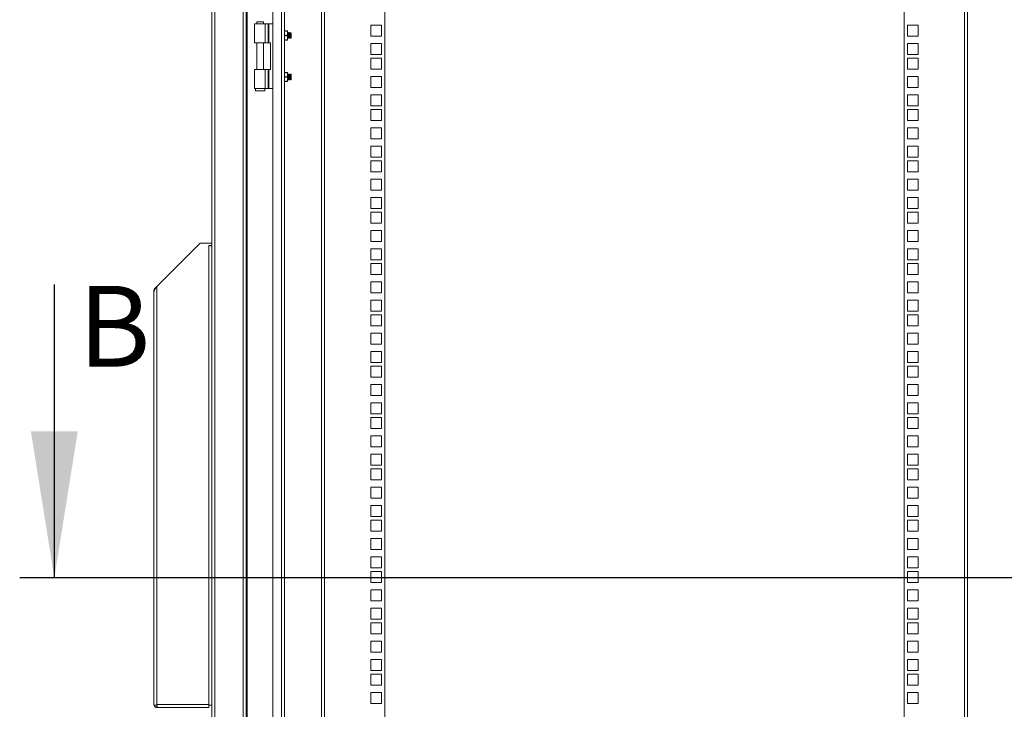
# Model space of a CAD drawing. Units: millimetres. Extents: x 63 to 8538, y 73 to 6060.
# Drawn here: x 5111 to 5964, y 2642 to 3239 of the extents above; entities that cross this region are included whole.
import ezdxf

# ---------------------------------------------------------------- set-up
doc = ezdxf.new("R2010")
doc.units = ezdxf.units.MM
doc.header["$LTSCALE"] = 5
doc.layers.add('Dimensions', color=7, linetype='Continuous')
doc.styles.add('SLDTEXTSTYLE1', font='romans.shx', dxfattribs={"width": 0.75})

msp = doc.modelspace()

# ---------------------------------------------------------------- linework, layer by layer
at = {"linetype": 'Continuous', "lineweight": 18}
for p, q in [((5277.58, 3967.39), (5277.58, 2446.74)), ((5280.18, 2447.34), (5280.18, 3966.79)), ((5304.98, 2472.14), (5304.98, 3941.99)), ((5307.58, 3939.39), (5307.58, 2474.74)), ((5308.18, 3938.79), (5308.18, 2475.34)), ((5330.58, 2502.57), (5330.58, 3911.57)), ((5337.98, 2505.14), (5337.98, 3908.99)), ((5340.58, 3906.39), (5340.58, 2507.74)), ((5372.58, 2522.67), (5372.58, 3891.12)), ((5375.18, 3891.72), (5375.18, 2522.07)), ((5427.58, 3891.72), (5427.58, 2522.07)), ((5877.58, 2522.07), (5877.58, 3891.72)), ((5929.98, 2522.07), (5929.98, 3891.72)), ((5932.58, 3891.12), (5932.58, 2522.67)), ((5314.58, 3235.06), (5314.58, 3218.56)), ((5323.91, 3235.06), (5314.58, 3235.06)), ((5316.63, 3236.81), (5316.63, 3235.06)), ((5319.58, 3236.81), (5316.63, 3236.81)), ((5322.53, 3236.81), (5319.58, 3236.81)), ((5322.53, 3235.06), (5322.53, 3236.81)), ((5323.91, 3235.06), (5323.91, 3218.56)), ((5323.91, 3235.06), (5326.63, 3235.06)), ((5326.63, 3218.56), (5326.63, 3235.06)), ((5326.63, 3235.06), (5327.14, 3235.06)), ((5327.14, 3235.06), (5327.14, 3218.56)), ((5330.58, 3235.06), (5327.14, 3235.06)), ((5415.33, 3233.87), (5415.33, 3224.37)), ((5424.83, 3233.87), (5415.33, 3233.87)), ((5424.83, 3224.37), (5424.83, 3233.87)), ((5889.83, 3233.87), (5880.33, 3233.87)), ((5880.33, 3233.87), (5880.33, 3224.37)), ((5889.83, 3224.37), (5889.83, 3233.87)), ((5340.94, 3229.07), (5340.58, 3227.07)), ((5340.58, 3229.07), (5340.94, 3229.07)), ((5340.58, 3227.07), (5340.94, 3225.07)), ((5340.94, 3225.07), (5340.58, 3223.07)), ((5340.94, 3229.07), (5342.92, 3229.07)), ((5340.94, 3225.07), (5342.92, 3225.07)), ((5342.92, 3229.07), (5343.28, 3227.07)), ((5343.28, 3229.07), (5342.92, 3229.07)), ((5343.28, 3227.07), (5342.92, 3225.07)), ((5342.92, 3225.07), (5343.28, 3223.07)), ((5343.28, 3227.07), (5343.28, 3229.07)), ((5343.58, 3227.12), (5343.28, 3227.55)), ((5343.28, 3223.07), (5343.28, 3227.07)), ((5343.89, 3227.57), (5343.58, 3227.12)), ((5343.58, 3223.01), (5343.58, 3227.12)), ((5344.02, 3227.57), (5343.89, 3227.57)), ((5343.89, 3222.57), (5343.89, 3227.57)), ((5344.33, 3227.12), (5344.02, 3227.57)), ((5344.02, 3222.57), (5344.02, 3227.57)), ((5344.64, 3227.57), (5344.33, 3227.12)), ((5344.33, 3223.01), (5344.33, 3227.12)), ((5344.77, 3227.57), (5344.64, 3227.57)), ((5344.64, 3222.57), (5344.64, 3227.57)), ((5345.08, 3227.12), (5344.77, 3227.57)), ((5344.77, 3222.57), (5344.77, 3227.57)), ((5345.39, 3227.57), (5345.08, 3227.12)), ((5345.08, 3223.01), (5345.08, 3227.12)), ((5345.52, 3227.57), (5345.39, 3227.57)), ((5345.39, 3222.57), (5345.39, 3227.57)), ((5345.83, 3227.12), (5345.52, 3227.57)), ((5345.52, 3222.57), (5345.52, 3227.57)), ((5346.14, 3227.56), (5345.83, 3227.12)), ((5345.83, 3223.01), (5345.83, 3227.12)), ((5346.58, 3227.12), (5346.14, 3227.56)), ((5346.14, 3222.57), (5346.14, 3227.56)), ((5346.58, 3223.01), (5346.58, 3227.12)), ((5323.91, 3218.56), (5314.58, 3218.56)), ((5316.63, 3218.56), (5316.63, 3195.56)), ((5322.53, 3195.56), (5322.53, 3218.56)), ((5326.63, 3218.56), (5323.91, 3218.56)), ((5326.63, 3218.56), (5327.14, 3218.56)), ((5328.58, 3218.56), (5327.14, 3218.56)), ((5328.58, 3195.56), (5328.58, 3218.56)), ((5340.58, 3223.07), (5340.94, 3221.07)), ((5340.58, 3221.07), (5340.94, 3221.07)), ((5340.94, 3221.07), (5342.92, 3221.07)), ((5343.28, 3223.07), (5342.92, 3221.07)), ((5342.92, 3221.07), (5343.28, 3221.07)), ((5343.28, 3221.07), (5343.28, 3223.07)), ((5343.28, 3222.58), (5343.58, 3223.01)), ((5343.58, 3223.01), (5343.89, 3222.57)), ((5343.89, 3222.57), (5344.02, 3222.57)), ((5344.02, 3222.57), (5344.33, 3223.01)), ((5344.33, 3223.01), (5344.64, 3222.57)), ((5344.64, 3222.57), (5344.77, 3222.57)), ((5344.77, 3222.57), (5345.08, 3223.01)), ((5345.08, 3223.01), (5345.39, 3222.57)), ((5345.39, 3222.57), (5345.52, 3222.57)), ((5345.52, 3222.57), (5345.83, 3223.01)), ((5345.83, 3223.01), (5346.14, 3222.57)), ((5346.14, 3222.57), (5346.58, 3223.01)), ((5415.33, 3224.37), (5424.83, 3224.37)), ((5415.33, 3217.97), (5415.33, 3208.47)), ((5424.83, 3217.97), (5415.33, 3217.97)), ((5424.83, 3208.47), (5424.83, 3217.97)), ((5880.33, 3224.37), (5889.83, 3224.37)), ((5889.83, 3217.97), (5880.33, 3217.97)), ((5880.33, 3217.97), (5880.33, 3208.47)), ((5889.83, 3208.47), (5889.83, 3217.97)), ((5415.33, 3208.47), (5424.83, 3208.47)), ((5880.33, 3208.47), (5889.83, 3208.47)), ((5415.33, 3205.32), (5415.33, 3195.82)), ((5424.83, 3205.32), (5415.33, 3205.32)), ((5424.83, 3195.82), (5424.83, 3205.32)), ((5889.83, 3205.32), (5880.33, 3205.32)), ((5880.33, 3205.32), (5880.33, 3195.82)), ((5889.83, 3195.82), (5889.83, 3205.32)), ((5314.58, 3195.56), (5314.58, 3179.06)), ((5323.91, 3195.56), (5314.58, 3195.56)), ((5323.91, 3179.06), (5323.91, 3195.56)), ((5323.91, 3195.56), (5326.63, 3195.56)), ((5326.63, 3179.06), (5326.63, 3195.56)), ((5326.63, 3195.56), (5327.14, 3195.56)), ((5327.14, 3195.56), (5327.14, 3179.06)), ((5328.58, 3195.56), (5327.14, 3195.56)), ((5340.58, 3191.07), (5340.94, 3193.07)), ((5340.94, 3193.07), (5340.58, 3193.07)), ((5340.94, 3189.07), (5340.58, 3191.07)), ((5342.92, 3193.07), (5340.94, 3193.07)), ((5343.28, 3191.07), (5342.92, 3193.07)), ((5342.92, 3193.07), (5343.28, 3193.07)), ((5342.92, 3189.07), (5343.28, 3191.07)), ((5343.28, 3191.07), (5343.28, 3193.07)), ((5343.58, 3191.12), (5343.28, 3191.55)), ((5343.28, 3187.07), (5343.28, 3191.07)), ((5343.89, 3191.57), (5343.58, 3191.12)), ((5343.58, 3187.01), (5343.58, 3191.12)), ((5344.02, 3191.57), (5343.89, 3191.57)), ((5343.89, 3186.57), (5343.89, 3191.57)), ((5344.33, 3191.12), (5344.02, 3191.57)), ((5344.02, 3186.57), (5344.02, 3191.57)), ((5344.64, 3191.57), (5344.33, 3191.12)), ((5344.33, 3187.01), (5344.33, 3191.12)), ((5344.77, 3191.57), (5344.64, 3191.57)), ((5344.64, 3186.57), (5344.64, 3191.57)), ((5345.08, 3191.12), (5344.77, 3191.57)), ((5344.77, 3186.57), (5344.77, 3191.57)), ((5345.39, 3191.57), (5345.08, 3191.12)), ((5345.08, 3187.01), (5345.08, 3191.12)), ((5345.52, 3191.57), (5345.39, 3191.57)), ((5345.39, 3186.57), (5345.39, 3191.57)), ((5345.83, 3191.12), (5345.52, 3191.57)), ((5345.52, 3186.57), (5345.52, 3191.57)), ((5346.14, 3191.56), (5345.83, 3191.12)), ((5345.83, 3187.01), (5345.83, 3191.12)), ((5346.58, 3191.12), (5346.14, 3191.56)), ((5346.14, 3186.57), (5346.14, 3191.56)), ((5346.58, 3187.01), (5346.58, 3191.12)), ((5415.33, 3195.82), (5424.83, 3195.82)), ((5880.33, 3195.82), (5889.83, 3195.82)), ((5340.58, 3187.07), (5340.94, 3189.07)), ((5340.94, 3185.07), (5340.58, 3187.07)), ((5340.58, 3185.07), (5340.94, 3185.07)), ((5340.94, 3189.07), (5342.92, 3189.07)), ((5340.94, 3185.07), (5342.92, 3185.07)), ((5343.28, 3187.07), (5342.92, 3189.07)), ((5342.92, 3185.07), (5343.28, 3187.07)), ((5342.92, 3185.07), (5343.28, 3185.07)), ((5343.28, 3185.07), (5343.28, 3187.07)), ((5343.28, 3186.58), (5343.58, 3187.01)), ((5343.58, 3187.01), (5343.89, 3186.57)), ((5343.89, 3186.57), (5344.02, 3186.57)), ((5344.02, 3186.57), (5344.33, 3187.01)), ((5344.33, 3187.01), (5344.64, 3186.57)), ((5344.64, 3186.57), (5344.77, 3186.57)), ((5344.77, 3186.57), (5345.08, 3187.01)), ((5345.08, 3187.01), (5345.39, 3186.57)), ((5345.39, 3186.57), (5345.52, 3186.57)), ((5345.52, 3186.57), (5345.83, 3187.01)), ((5345.83, 3187.01), (5346.14, 3186.57)), ((5346.14, 3186.57), (5346.58, 3187.01)), ((5415.33, 3189.42), (5415.33, 3179.92)), ((5424.83, 3189.42), (5415.33, 3189.42)), ((5424.83, 3179.92), (5424.83, 3189.42)), ((5889.83, 3189.42), (5880.33, 3189.42)), ((5880.33, 3189.42), (5880.33, 3179.92)), ((5889.83, 3179.92), (5889.83, 3189.42)), ((5323.91, 3179.06), (5314.58, 3179.06)), ((5315.58, 3179.06), (5315.58, 3177.06)), ((5315.58, 3177.06), (5323.58, 3177.06)), ((5323.58, 3177.06), (5323.58, 3179.06)), ((5326.63, 3179.06), (5323.91, 3179.06)), ((5326.63, 3179.06), (5327.14, 3179.06)), ((5330.58, 3179.06), (5327.14, 3179.06)), ((5415.33, 3179.92), (5424.83, 3179.92)), ((5880.33, 3179.92), (5889.83, 3179.92)), ((5415.33, 3173.52), (5415.33, 3164.02)), ((5424.83, 3173.52), (5415.33, 3173.52)), ((5424.83, 3164.02), (5424.83, 3173.52)), ((5889.83, 3173.52), (5880.33, 3173.52)), ((5880.33, 3173.52), (5880.33, 3164.02)), ((5889.83, 3164.02), (5889.83, 3173.52)), ((5415.33, 3164.02), (5424.83, 3164.02)), ((5415.33, 3160.87), (5415.33, 3151.37)), ((5424.83, 3160.87), (5415.33, 3160.87)), ((5424.83, 3151.37), (5424.83, 3160.87)), ((5880.33, 3164.02), (5889.83, 3164.02)), ((5889.83, 3160.87), (5880.33, 3160.87)), ((5880.33, 3160.87), (5880.33, 3151.37)), ((5889.83, 3151.37), (5889.83, 3160.87)), ((5415.33, 3151.37), (5424.83, 3151.37)), ((5880.33, 3151.37), (5889.83, 3151.37)), ((5415.33, 3144.97), (5415.33, 3135.47)), ((5424.83, 3144.97), (5415.33, 3144.97)), ((5424.83, 3135.47), (5424.83, 3144.97)), ((5889.83, 3144.97), (5880.33, 3144.97)), ((5880.33, 3144.97), (5880.33, 3135.47)), ((5889.83, 3135.47), (5889.83, 3144.97)), ((5415.33, 3135.47), (5424.83, 3135.47)), ((5880.33, 3135.47), (5889.83, 3135.47)), ((5415.33, 3129.07), (5415.33, 3119.57)), ((5424.83, 3129.07), (5415.33, 3129.07)), ((5424.83, 3119.57), (5424.83, 3129.07)), ((5889.83, 3129.07), (5880.33, 3129.07)), ((5880.33, 3129.07), (5880.33, 3119.57)), ((5889.83, 3119.57), (5889.83, 3129.07)), ((5415.33, 3119.57), (5424.83, 3119.57)), ((5415.33, 3116.42), (5415.33, 3106.92)), ((5424.83, 3116.42), (5415.33, 3116.42)), ((5424.83, 3106.92), (5424.83, 3116.42)), ((5880.33, 3119.57), (5889.83, 3119.57)), ((5889.83, 3116.42), (5880.33, 3116.42)), ((5880.33, 3116.42), (5880.33, 3106.92)), ((5889.83, 3106.92), (5889.83, 3116.42)), ((5415.33, 3106.92), (5424.83, 3106.92)), ((5880.33, 3106.92), (5889.83, 3106.92)), ((5415.33, 3100.52), (5415.33, 3091.02)), ((5424.83, 3100.52), (5415.33, 3100.52)), ((5424.83, 3091.02), (5424.83, 3100.52)), ((5889.83, 3100.52), (5880.33, 3100.52)), ((5880.33, 3100.52), (5880.33, 3091.02)), ((5889.83, 3091.02), (5889.83, 3100.52)), ((5415.33, 3091.02), (5424.83, 3091.02)), ((5880.33, 3091.02), (5889.83, 3091.02)), ((5415.33, 3084.62), (5415.33, 3075.12)), ((5424.83, 3084.62), (5415.33, 3084.62)), ((5424.83, 3075.12), (5424.83, 3084.62)), ((5889.83, 3084.62), (5880.33, 3084.62)), ((5880.33, 3084.62), (5880.33, 3075.12)), ((5889.83, 3075.12), (5889.83, 3084.62)), ((5415.33, 3075.12), (5424.83, 3075.12)), ((5415.33, 3071.97), (5415.33, 3062.47)), ((5424.83, 3071.97), (5415.33, 3071.97)), ((5424.83, 3062.47), (5424.83, 3071.97)), ((5880.33, 3075.12), (5889.83, 3075.12)), ((5889.83, 3071.97), (5880.33, 3071.97)), ((5880.33, 3071.97), (5880.33, 3062.47)), ((5889.83, 3062.47), (5889.83, 3071.97)), ((5415.33, 3062.47), (5424.83, 3062.47)), ((5415.33, 3056.07), (5415.33, 3046.57)), ((5424.83, 3056.07), (5415.33, 3056.07)), ((5424.83, 3046.57), (5424.83, 3056.07)), ((5880.33, 3062.47), (5889.83, 3062.47)), ((5889.83, 3056.07), (5880.33, 3056.07)), ((5880.33, 3056.07), (5880.33, 3046.57)), ((5889.83, 3046.57), (5889.83, 3056.07)), ((5415.33, 3046.57), (5424.83, 3046.57)), ((5880.33, 3046.57), (5889.83, 3046.57)), ((5230.18, 3007.67), (5267.58, 3045.07)), ((5267.58, 3045.07), (5277.58, 3045.07)), ((5274.98, 3043.07), (5276.78, 3043.07)), ((5274.98, 3043.07), (5274.98, 2645.67)), ((5275.84, 3042.94), (5276.07, 3043.07)), ((5276.78, 3043.07), (5277.58, 3043.07)), ((5277.5, 3043.07), (5277.58, 3042.47)), ((5415.33, 3040.17), (5415.33, 3030.67)), ((5424.83, 3040.17), (5415.33, 3040.17)), ((5424.83, 3030.67), (5424.83, 3040.17)), ((5889.83, 3040.17), (5880.33, 3040.17)), ((5880.33, 3040.17), (5880.33, 3030.67)), ((5889.83, 3030.67), (5889.83, 3040.17)), ((5415.33, 3030.67), (5424.83, 3030.67)), ((5880.33, 3030.67), (5889.83, 3030.67)), ((5415.33, 3027.52), (5415.33, 3018.02)), ((5424.83, 3027.52), (5415.33, 3027.52)), ((5424.83, 3018.02), (5424.83, 3027.52)), ((5889.83, 3027.52), (5880.33, 3027.52)), ((5880.33, 3027.52), (5880.33, 3018.02)), ((5889.83, 3018.02), (5889.83, 3027.52)), ((5415.33, 3018.02), (5424.83, 3018.02)), ((5415.33, 3011.62), (5415.33, 3002.12)), ((5424.83, 3011.62), (5415.33, 3011.62)), ((5424.83, 3002.12), (5424.83, 3011.62)), ((5880.33, 3018.02), (5889.83, 3018.02)), ((5889.83, 3011.62), (5880.33, 3011.62)), ((5880.33, 3011.62), (5880.33, 3002.12)), ((5889.83, 3002.12), (5889.83, 3011.62)), ((5227.58, 3003.99), (5227.58, 3002.72)), ((5228.34, 3005.83), (5228.66, 3006.15)), ((5228.6, 3005.57), (5228.34, 3005.83)), ((5228.66, 3006.15), (5230.08, 3007.57)), ((5228.86, 3005.96), (5228.66, 3006.15)), ((5230.18, 3007.67), (5230.18, 2645.67)), ((5227.58, 3002.72), (5227.58, 2645.67)), ((5415.33, 3002.12), (5424.83, 3002.12)), ((5415.33, 2995.72), (5415.33, 2986.22)), ((5424.83, 2995.72), (5415.33, 2995.72)), ((5424.83, 2986.22), (5424.83, 2995.72)), ((5880.33, 3002.12), (5889.83, 3002.12)), ((5889.83, 2995.72), (5880.33, 2995.72)), ((5880.33, 2995.72), (5880.33, 2986.22)), ((5889.83, 2986.22), (5889.83, 2995.72)), ((5415.33, 2986.22), (5424.83, 2986.22)), ((5880.33, 2986.22), (5889.83, 2986.22)), ((5415.33, 2983.07), (5415.33, 2973.57)), ((5424.83, 2983.07), (5415.33, 2983.07)), ((5424.83, 2973.57), (5424.83, 2983.07)), ((5889.83, 2983.07), (5880.33, 2983.07)), ((5880.33, 2983.07), (5880.33, 2973.57)), ((5889.83, 2973.57), (5889.83, 2983.07)), ((5415.33, 2973.57), (5424.83, 2973.57)), ((5880.33, 2973.57), (5889.83, 2973.57)), ((5415.33, 2967.17), (5415.33, 2957.67)), ((5424.83, 2967.17), (5415.33, 2967.17)), ((5424.83, 2957.67), (5424.83, 2967.17)), ((5889.83, 2967.17), (5880.33, 2967.17)), ((5880.33, 2967.17), (5880.33, 2957.67)), ((5889.83, 2957.67), (5889.83, 2967.17)), ((5415.33, 2957.67), (5424.83, 2957.67)), ((5880.33, 2957.67), (5889.83, 2957.67)), ((5415.33, 2951.27), (5415.33, 2941.77)), ((5424.83, 2951.27), (5415.33, 2951.27)), ((5424.83, 2941.77), (5424.83, 2951.27)), ((5889.83, 2951.27), (5880.33, 2951.27)), ((5880.33, 2951.27), (5880.33, 2941.77)), ((5889.83, 2941.77), (5889.83, 2951.27)), ((5415.33, 2941.77), (5424.83, 2941.77)), ((5415.33, 2938.62), (5415.33, 2929.12)), ((5424.83, 2938.62), (5415.33, 2938.62)), ((5424.83, 2929.12), (5424.83, 2938.62)), ((5880.33, 2941.77), (5889.83, 2941.77)), ((5889.83, 2938.62), (5880.33, 2938.62)), ((5880.33, 2938.62), (5880.33, 2929.12)), ((5889.83, 2929.12), (5889.83, 2938.62)), ((5415.33, 2929.12), (5424.83, 2929.12)), ((5880.33, 2929.12), (5889.83, 2929.12)), ((5415.33, 2922.72), (5415.33, 2913.22)), ((5424.83, 2922.72), (5415.33, 2922.72)), ((5424.83, 2913.22), (5424.83, 2922.72)), ((5889.83, 2922.72), (5880.33, 2922.72)), ((5880.33, 2922.72), (5880.33, 2913.22)), ((5889.83, 2913.22), (5889.83, 2922.72)), ((5415.33, 2913.22), (5424.83, 2913.22)), ((5880.33, 2913.22), (5889.83, 2913.22)), ((5415.33, 2906.82), (5415.33, 2897.32)), ((5424.83, 2906.82), (5415.33, 2906.82)), ((5424.83, 2897.32), (5424.83, 2906.82)), ((5889.83, 2906.82), (5880.33, 2906.82)), ((5880.33, 2906.82), (5880.33, 2897.32)), ((5889.83, 2897.32), (5889.83, 2906.82)), ((5415.33, 2897.32), (5424.83, 2897.32)), ((5415.33, 2894.17), (5415.33, 2884.67)), ((5424.83, 2894.17), (5415.33, 2894.17)), ((5424.83, 2884.67), (5424.83, 2894.17)), ((5880.33, 2897.32), (5889.83, 2897.32)), ((5889.83, 2894.17), (5880.33, 2894.17)), ((5880.33, 2894.17), (5880.33, 2884.67)), ((5889.83, 2884.67), (5889.83, 2894.17)), ((5415.33, 2884.67), (5424.83, 2884.67)), ((5880.33, 2884.67), (5889.83, 2884.67)), ((5415.33, 2878.27), (5415.33, 2868.77)), ((5424.83, 2878.27), (5415.33, 2878.27)), ((5424.83, 2868.77), (5424.83, 2878.27)), ((5889.83, 2878.27), (5880.33, 2878.27)), ((5880.33, 2878.27), (5880.33, 2868.77)), ((5889.83, 2868.77), (5889.83, 2878.27)), ((5415.33, 2868.77), (5424.83, 2868.77)), ((5880.33, 2868.77), (5889.83, 2868.77)), ((5415.33, 2862.37), (5415.33, 2852.87)), ((5424.83, 2862.37), (5415.33, 2862.37)), ((5424.83, 2852.87), (5424.83, 2862.37)), ((5889.83, 2862.37), (5880.33, 2862.37)), ((5880.33, 2862.37), (5880.33, 2852.87)), ((5889.83, 2852.87), (5889.83, 2862.37)), ((5415.33, 2852.87), (5424.83, 2852.87)), ((5415.33, 2849.72), (5415.33, 2840.22)), ((5424.83, 2849.72), (5415.33, 2849.72)), ((5424.83, 2840.22), (5424.83, 2849.72)), ((5880.33, 2852.87), (5889.83, 2852.87)), ((5889.83, 2849.72), (5880.33, 2849.72)), ((5880.33, 2849.72), (5880.33, 2840.22)), ((5889.83, 2840.22), (5889.83, 2849.72)), ((5415.33, 2840.22), (5424.83, 2840.22)), ((5415.33, 2833.82), (5415.33, 2824.32)), ((5424.83, 2833.82), (5415.33, 2833.82)), ((5424.83, 2824.32), (5424.83, 2833.82)), ((5880.33, 2840.22), (5889.83, 2840.22)), ((5889.83, 2833.82), (5880.33, 2833.82)), ((5880.33, 2833.82), (5880.33, 2824.32)), ((5889.83, 2824.32), (5889.83, 2833.82)), ((5415.33, 2824.32), (5424.83, 2824.32)), ((5880.33, 2824.32), (5889.83, 2824.32)), ((5415.33, 2817.92), (5415.33, 2808.42)), ((5424.83, 2817.92), (5415.33, 2817.92)), ((5424.83, 2808.42), (5424.83, 2817.92)), ((5889.83, 2817.92), (5880.33, 2817.92)), ((5880.33, 2817.92), (5880.33, 2808.42)), ((5889.83, 2808.42), (5889.83, 2817.92)), ((5415.33, 2808.42), (5424.83, 2808.42)), ((5880.33, 2808.42), (5889.83, 2808.42)), ((5415.33, 2805.27), (5415.33, 2795.77)), ((5424.83, 2805.27), (5415.33, 2805.27)), ((5424.83, 2795.77), (5424.83, 2805.27)), ((5889.83, 2805.27), (5880.33, 2805.27)), ((5880.33, 2805.27), (5880.33, 2795.77)), ((5889.83, 2795.77), (5889.83, 2805.27)), ((5415.33, 2795.77), (5424.83, 2795.77)), ((5880.33, 2795.77), (5889.83, 2795.77)), ((5415.33, 2789.37), (5415.33, 2779.87)), ((5424.83, 2789.37), (5415.33, 2789.37)), ((5424.83, 2779.87), (5424.83, 2789.37)), ((5889.83, 2789.37), (5880.33, 2789.37)), ((5880.33, 2789.37), (5880.33, 2779.87)), ((5889.83, 2779.87), (5889.83, 2789.37)), ((5415.33, 2779.87), (5424.83, 2779.87)), ((5415.33, 2773.47), (5415.33, 2763.97)), ((5424.83, 2773.47), (5415.33, 2773.47)), ((5424.83, 2763.97), (5424.83, 2773.47)), ((5880.33, 2779.87), (5889.83, 2779.87)), ((5889.83, 2773.47), (5880.33, 2773.47)), ((5880.33, 2773.47), (5880.33, 2763.97)), ((5889.83, 2763.97), (5889.83, 2773.47)), ((5415.33, 2763.97), (5424.83, 2763.97)), ((5415.33, 2760.82), (5415.33, 2751.32)), ((5424.83, 2760.82), (5415.33, 2760.82)), ((5424.83, 2751.32), (5424.83, 2760.82)), ((5880.33, 2763.97), (5889.83, 2763.97)), ((5889.83, 2760.82), (5880.33, 2760.82)), ((5880.33, 2760.82), (5880.33, 2751.32)), ((5889.83, 2751.32), (5889.83, 2760.82)), ((5415.33, 2751.32), (5424.83, 2751.32)), ((5880.33, 2751.32), (5889.83, 2751.32)), ((5415.33, 2744.92), (5415.33, 2735.42)), ((5424.83, 2744.92), (5415.33, 2744.92)), ((5424.83, 2735.42), (5424.83, 2744.92)), ((5889.83, 2744.92), (5880.33, 2744.92)), ((5880.33, 2744.92), (5880.33, 2735.42)), ((5889.83, 2735.42), (5889.83, 2744.92)), ((5415.33, 2735.42), (5424.83, 2735.42)), ((5880.33, 2735.42), (5889.83, 2735.42)), ((5415.33, 2729.02), (5415.33, 2719.52)), ((5424.83, 2729.02), (5415.33, 2729.02)), ((5424.83, 2719.52), (5424.83, 2729.02)), ((5889.83, 2729.02), (5880.33, 2729.02)), ((5880.33, 2729.02), (5880.33, 2719.52)), ((5889.83, 2719.52), (5889.83, 2729.02)), ((5415.33, 2719.52), (5424.83, 2719.52)), ((5415.33, 2716.37), (5415.33, 2706.87)), ((5424.83, 2716.37), (5415.33, 2716.37)), ((5424.83, 2706.87), (5424.83, 2716.37)), ((5880.33, 2719.52), (5889.83, 2719.52)), ((5889.83, 2716.37), (5880.33, 2716.37)), ((5880.33, 2716.37), (5880.33, 2706.87)), ((5889.83, 2706.87), (5889.83, 2716.37)), ((5415.33, 2706.87), (5424.83, 2706.87)), ((5880.33, 2706.87), (5889.83, 2706.87)), ((5415.33, 2700.47), (5415.33, 2690.97)), ((5424.83, 2700.47), (5415.33, 2700.47)), ((5424.83, 2690.97), (5424.83, 2700.47)), ((5889.83, 2700.47), (5880.33, 2700.47)), ((5880.33, 2700.47), (5880.33, 2690.97)), ((5889.83, 2690.97), (5889.83, 2700.47)), ((5415.33, 2690.97), (5424.83, 2690.97)), ((5880.33, 2690.97), (5889.83, 2690.97)), ((5415.33, 2684.57), (5415.33, 2675.07)), ((5424.83, 2684.57), (5415.33, 2684.57)), ((5424.83, 2675.07), (5424.83, 2684.57)), ((5889.83, 2684.57), (5880.33, 2684.57)), ((5880.33, 2684.57), (5880.33, 2675.07)), ((5889.83, 2675.07), (5889.83, 2684.57)), ((5415.33, 2675.07), (5424.83, 2675.07)), ((5415.33, 2671.92), (5415.33, 2662.42)), ((5424.83, 2671.92), (5415.33, 2671.92)), ((5424.83, 2662.42), (5424.83, 2671.92)), ((5880.33, 2675.07), (5889.83, 2675.07)), ((5889.83, 2671.92), (5880.33, 2671.92)), ((5880.33, 2671.92), (5880.33, 2662.42)), ((5889.83, 2662.42), (5889.83, 2671.92)), ((5415.33, 2662.42), (5424.83, 2662.42)), ((5880.33, 2662.42), (5889.83, 2662.42)), ((5415.33, 2656.02), (5415.33, 2646.52)), ((5424.83, 2656.02), (5415.33, 2656.02)), ((5424.83, 2646.52), (5424.83, 2656.02)), ((5889.83, 2656.02), (5880.33, 2656.02)), ((5880.33, 2656.02), (5880.33, 2646.52)), ((5889.83, 2646.52), (5889.83, 2656.02)), ((5227.58, 2645.67), (5227.58, 2645.07)), ((5227.58, 2645.07), (5230.18, 2645.07)), ((5230.18, 2645.67), (5274.98, 2645.67)), ((5230.18, 2645.07), (5230.18, 2645.67)), ((5230.18, 2643.07), (5230.18, 2645.07)), ((5274.98, 2645.67), (5274.98, 2645.07)), ((5274.98, 2645.07), (5277.58, 2645.07)), ((5274.98, 2645.07), (5274.98, 2643.07)), ((5415.33, 2646.52), (5424.83, 2646.52)), ((5880.33, 2646.52), (5889.83, 2646.52)), ((5230.18, 2643.07), (5230.32, 2643.07)), ((5230.32, 2643.07), (5274.98, 2643.07))]:
    msp.add_line(p, q, dxfattribs=at)
for centre, radius, start, end in [((5274.81, 3036.42), 6.65, 65.43613, 88.57463), ((5236.05, 3001.42), 8.57, 133.24453, 171.26777), ((5230.18, 3003.99), 2.6, 135, 180), ((5230.08, 2645.48), 2.41, 189.79868, 272.44706), ((5255.71, 2645.75), 25.53, 180.19046, 186.03637)]:
    msp.add_arc(centre, radius, start, end, dxfattribs=at)
at = {"layer": 'Dimensions'}
for p, q in [((5141.22, 3009.31), (5141.22, 2755.31)), ((6950.08, 2755.31), (5111.22, 2755.31))]:
    msp.add_line(p, q, dxfattribs=at)
msp.add_solid([(5141.22, 2755.31), (5161.54, 2882.31), (5120.9, 2882.31)], dxfattribs=at)

# ---------------------------------------------------------------- texts
at = {"layer": 'Dimensions', "insert": (5161.85, 3008.22), "char_height": 70, "attachment_point": 1, "style": 'SLDTEXTSTYLE1'}
msp.add_mtext('B', dxfattribs=at)

doc.saveas('drawing.dxf')
